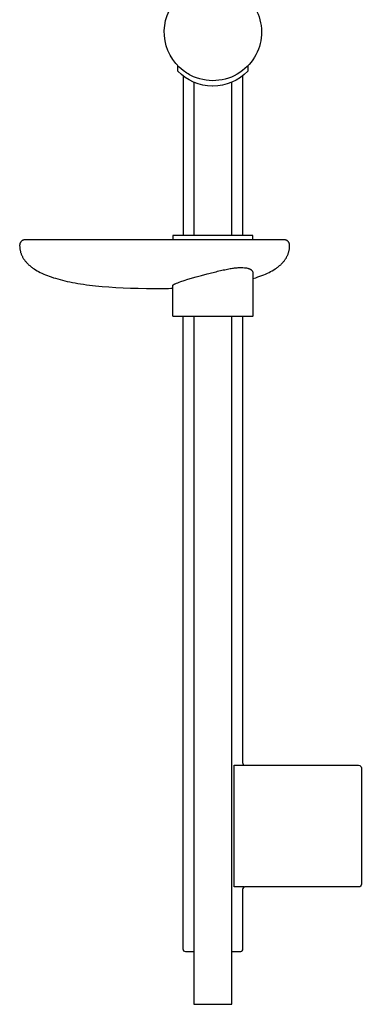
# Model space of a CAD drawing. Units: millimetres. Extents: x 2 to 137, y 522 to 1251.
# Drawn here: x 10 to 137, y 522 to 887 of the extents above; entities that cross this region are included whole.
import ezdxf

# ---------------------------------------------------------------- set-up
doc = ezdxf.new("R2010")
doc.units = ezdxf.units.MM
doc.header["$MEASUREMENT"] = 0
doc.layers.add('Make2D$可见线$普通线', color=7, linetype='Continuous', true_color=0x000000)

msp = doc.modelspace()

# ---------------------------------------------------------------- linework, layer by layer
at = {"layer": 'Make2D$可见线$普通线'}
for p, q in [((70.72, 865.78), (70.72, 806.79)), ((74.72, 863.44), (74.72, 806.79)), ((88.72, 806.79), (88.72, 863.44)), ((92.72, 865.78), (92.72, 806.79)), ((91.8, 541.79), (88.72, 541.79)), ((91.87, 541.8), (91.79, 541.79)), ((91.93, 541.81), (91.96, 541.82))]:
    msp.add_line(p, q, dxfattribs=at)
for points in [[(70.72, 867.77, -0.445204), (68.7, 894.45, -0.167442), (79.13, 899.84, -0.167373), (90.67, 897.66, -0.536158), (92.72, 867.75, -0.133543), (83.96, 864.16, -0.1335), (74.59, 865.49, -0.062654), (70.72, 867.77)], [(94.72, 869.53), (94.72, 867.62, -0.165797), (94.7, 867.56), (94.69, 867.55, -0.204004), (81.72, 862.02), (81.58, 862.02), (81.55, 862.02, -0.201587), (68.75, 867.55, -0.193208), (68.72, 867.62), (68.72, 869.53, 0.167784), (68.7, 869.59)], [(96.48, 790.79), (97.66, 791.15), (98.43, 791.41), (99.18, 791.67), (99.9, 791.94), (100.59, 792.21), (101.26, 792.5), (101.91, 792.79), (102.53, 793.09), (103.13, 793.4), (103.7, 793.72), (104.25, 794.04), (104.78, 794.37), (105.28, 794.71), (105.52, 794.89), (105.75, 795.06), (105.98, 795.24), (106.21, 795.42), (106.42, 795.6), (106.63, 795.78), (106.84, 795.96), (107.04, 796.15), (107.23, 796.34), (107.42, 796.53), (107.6, 796.72), (107.77, 796.92), (107.94, 797.11), (108.1, 797.31), (108.25, 797.51), (108.4, 797.71), (108.55, 797.92), (108.68, 798.12), (108.82, 798.33), (108.94, 798.54), (109.06, 798.75), (109.17, 798.97), (109.28, 799.18), (109.38, 799.4), (109.47, 799.62), (109.56, 799.84), (109.65, 800.07), (109.72, 800.29), (109.79, 800.52), (109.86, 800.75), (109.91, 800.98), (109.97, 801.21), (110.01, 801.45), (110.05, 801.69), (110.09, 801.93), (110.11, 802.17), (110.13, 802.41), (110.15, 802.66), (110.16, 802.9), (110.16, 803.15), (110.16, 803.2), (110.16, 803.24), (110.16, 803.29), (110.15, 803.33), (110.15, 803.38), (110.14, 803.42), (110.14, 803.47), (110.13, 803.52), (110.12, 803.56), (110.11, 803.61), (110.1, 803.66), (110.08, 803.7), (110.07, 803.75), (110.06, 803.8), (110.04, 803.84), (110.02, 803.89), (110, 803.93), (109.98, 803.98), (109.96, 804.02), (109.94, 804.07), (109.91, 804.11), (109.89, 804.16), (109.86, 804.2), (109.84, 804.25), (109.81, 804.29), (109.78, 804.33), (109.75, 804.37), (109.71, 804.41), (109.68, 804.45), (109.65, 804.49), (109.61, 804.53), (109.58, 804.57), (109.54, 804.6), (109.5, 804.64), (109.46, 804.67), (109.42, 804.7), (109.38, 804.74), (109.34, 804.77), (109.3, 804.8), (109.26, 804.83), (109.21, 804.85), (109.17, 804.88), (109.12, 804.9), (109.08, 804.93), (109.04, 804.95), (108.99, 804.97), (108.94, 804.99), (108.9, 805.01), (108.85, 805.03), (108.81, 805.05), (108.76, 805.06), (108.71, 805.07), (108.67, 805.09), (108.62, 805.1), (108.57, 805.11), (108.53, 805.12), (108.48, 805.13), (108.43, 805.13), (108.39, 805.14), (108.34, 805.14), (108.3, 805.15), (108.25, 805.15), (108.21, 805.15), (108.16, 805.15), (12.16, 805.15), (12.12, 805.15), (12.07, 805.15), (12.03, 805.15), (11.98, 805.14), (11.94, 805.14), (11.89, 805.13), (11.84, 805.13), (11.8, 805.12), (11.75, 805.11), (11.7, 805.1), (11.66, 805.09), (11.61, 805.07), (11.56, 805.06), (11.52, 805.05), (11.47, 805.03), (11.43, 805.01), (11.38, 804.99), (11.33, 804.97), (11.29, 804.95), (11.24, 804.93), (11.2, 804.9), (11.15, 804.88), (11.11, 804.85), (11.07, 804.83), (11.02, 804.8), (10.98, 804.77), (10.94, 804.74), (10.9, 804.7), (10.86, 804.67), (10.82, 804.64), (10.78, 804.6), (10.75, 804.57), (10.71, 804.53), (10.68, 804.49), (10.64, 804.45), (10.61, 804.41), (10.58, 804.37), (10.55, 804.33), (10.52, 804.29), (10.49, 804.25), (10.46, 804.2), (10.43, 804.16), (10.41, 804.11), (10.39, 804.07), (10.36, 804.02), (10.34, 803.98), (10.32, 803.93), (10.3, 803.89), (10.28, 803.84), (10.27, 803.8), (10.25, 803.75), (10.24, 803.7), (10.23, 803.66), (10.21, 803.61), (10.2, 803.56), (10.19, 803.52), (10.19, 803.47), (10.18, 803.42), (10.17, 803.38), (10.17, 803.33), (10.17, 803.29), (10.16, 803.24), (10.16, 803.2), (10.16, 803.15), (10.16, 802.9), (10.17, 802.66), (10.19, 802.41), (10.21, 802.17), (10.24, 801.93), (10.27, 801.69), (10.31, 801.45), (10.36, 801.21), (10.41, 800.98), (10.47, 800.75), (10.53, 800.52), (10.6, 800.29), (10.68, 800.07), (10.76, 799.84), (10.85, 799.62), (10.94, 799.4), (11.04, 799.18), (11.15, 798.97), (11.26, 798.75), (11.38, 798.54), (11.51, 798.33), (11.64, 798.12), (11.78, 797.92), (11.92, 797.71), (12.07, 797.51), (12.22, 797.31), (12.39, 797.11), (12.55, 796.92), (12.73, 796.72), (12.91, 796.53), (13.09, 796.34), (13.29, 796.15), (13.48, 795.96), (13.69, 795.78), (13.9, 795.6), (14.12, 795.42), (14.34, 795.24), (14.57, 795.06), (14.8, 794.89), (15.04, 794.71), (15.54, 794.37), (16.07, 794.04), (16.62, 793.72), (17.19, 793.4), (17.79, 793.09), (18.41, 792.79), (19.06, 792.5), (19.73, 792.21), (20.43, 791.94), (21.15, 791.67), (21.89, 791.41), (22.66, 791.15), (23.46, 790.91), (24.27, 790.67), (25.12, 790.44), (25.98, 790.21), (26.87, 790), (27.79, 789.79), (28.73, 789.59), (29.69, 789.4), (30.68, 789.22), (31.69, 789.04), (32.73, 788.87), (33.79, 788.71), (34.88, 788.56), (35.99, 788.42), (37.13, 788.28), (38.29, 788.15), (39.47, 788.03), (40.68, 787.92), (43.17, 787.71), (45.76, 787.54), (48.44, 787.4), (51.23, 787.29), (54.11, 787.21), (57.09, 787.17), (60.16, 787.15, 0.006051), (66.95, 787.23)], [(96.48, 805.15), (96.48, 806.69, 0.414572), (96.38, 806.79), (67.05, 806.79, 0.414932), (66.95, 806.69), (66.95, 805.15)], [(96.48, 793.18), (96.48, 776.89, -0.41457), (96.38, 776.79), (67.05, 776.79, -0.415274), (66.95, 776.89), (66.95, 788.33), (66.97, 788.38), (66.97, 788.38), (66.97, 788.39), (66.98, 788.4), (66.98, 788.4), (66.98, 788.41), (66.99, 788.41), (66.99, 788.42), (67, 788.43), (67, 788.43), (67.01, 788.44), (67.02, 788.45), (67.04, 788.47), (67.05, 788.48), (67.07, 788.5), (67.09, 788.52), (67.1, 788.53), (67.13, 788.55), (67.15, 788.57), (67.17, 788.58), (67.19, 788.6), (67.22, 788.62), (67.28, 788.65), (67.34, 788.69), (67.4, 788.73), (67.47, 788.77), (67.63, 788.85), (67.81, 788.93), (68, 789.02), (68.22, 789.11), (68.7, 789.3), (69.25, 789.51), (69.87, 789.72), (71.11, 790.12), (72.51, 790.54), (75.51, 791.41), (77.55, 791.97), (79.63, 792.54, -0.001189), (80.71, 792.82, -0.001442), (81.8, 793.1, -0.001785), (82.89, 793.37, -0.002239), (83.97, 793.63, -0.002815), (85.05, 793.88, -0.003533), (86.11, 794.11, -0.009835), (88.17, 794.51, -0.011468), (89.74, 794.74, -0.013369), (91.04, 794.86, -0.016915), (92.23, 794.9, -0.024985), (93.46, 794.85), (93.72, 794.82), (93.98, 794.78), (94.24, 794.73), (94.5, 794.68), (94.61, 794.65), (94.73, 794.62), (94.83, 794.59), (94.94, 794.56), (95.04, 794.52), (95.14, 794.49), (95.23, 794.45), (95.32, 794.42), (95.41, 794.38), (95.49, 794.34), (95.57, 794.3), (95.65, 794.26), (95.72, 794.22), (95.79, 794.18), (95.86, 794.13), (95.92, 794.09, -0.122769), (96.39, 793.56, -0.10302), (96.48, 793.22)], [(74.72, 541.79), (71.72, 541.79, -0.414311), (70.72, 542.79), (70.72, 776.79)], [(92.72, 776.79), (92.72, 611.79, 0.408316), (93.7, 610.79)], [(93.49, 565.76), (89.65, 565.76), (89.65, 610.79), (135.72, 610.79, -0.414213), (136.72, 609.79), (136.72, 566.79, -0.414213), (135.72, 565.79), (93.72, 565.79, 0.379332), (92.72, 564.91), (92.72, 564.79), (92.72, 542.79, -0.342368), (91.97, 541.82, 0.004007), (91.96, 541.82), (91.96, 541.82), (91.96, 541.82), (91.9, 541.81, 0.003227), (91.84, 541.8)]]:
    msp.add_lwpolyline(points, format="xyb", dxfattribs=at)
msp.add_lwpolyline([(74.72, 776.79), (74.72, 522.37), (88.72, 522.37), (88.72, 776.79)], dxfattribs=at)

doc.saveas('drawing.dxf')
